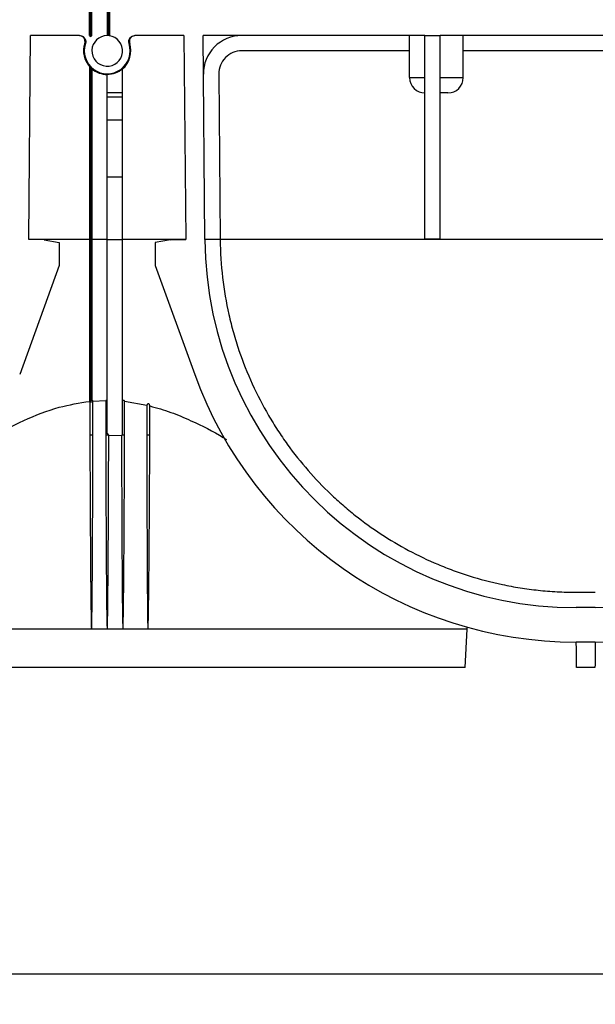
# Model space of a CAD drawing. Units: millimetres. Extents: x -97 to 538, y -3 to 370.
# Drawn here: x 253 to 271, y 198 to 230 of the extents above; entities that cross this region are included whole.
import ezdxf

# ---------------------------------------------------------------- set-up
doc = ezdxf.new("R2010")
doc.units = ezdxf.units.MM
doc.layers.add('FORMAT', color=7, linetype='Continuous')
doc.styles.add('SLDTEXTSTYLE1', font='TXT', dxfattribs={"width": 0.7})
doc.dimstyles.new('SLDDIMSTYLE2', dxfattribs={"dimtxt": 3.5, "dimasz": 5, "dimexe": 0, "dimexo": 0.0625, "dimgap": 0.875, "dimtad": 2, "dimdec": 0, "dimlfac": 4, "dimrnd": 1e-09, "dimzin": 12, "dimdsep": 46, "dimtxsty": 'SLDTEXTSTYLE1', "dimsah": 1, "dimcen": 0.09, "dimadec": 0, "dimazin": 3, "dimtfac": 1, "dimtdec": 0, "dimtofl": 0, "dimtmove": 0, "dimatfit": 3, "dimfxl": 0, "dimfrac": 2, "dimtolj": 1, "dimtzin": 12, "dimarcsym": 0})

# ---------------------------------------------------------------- blocks, each defined once
blk = doc.blocks.new('_D_4')
at = {"layer": 'FORMAT'}
for p, q in [((36.805, 209.808), (36.805, 197.983)), ((287.93, 209.433), (287.93, 197.983)), ((36.805, 198.983), (287.93, 198.983))]:
    blk.add_line(p, q, dxfattribs=at)
for points in [[(36.805, 198.983), (41.805, 198.543), (41.805, 199.423)], [(287.93, 198.983), (282.93, 199.423), (282.93, 198.543)]]:
    blk.add_solid(points, dxfattribs=at)
at = {"layer": 'FORMAT', "char_height": 3.5, "attachment_point": 1, "style": 'SLDTEXTSTYLE1'}
for s, insert in [('%%p', (162.054, 203.495)), ('1005', (154.091, 203.495)), ('2', (165.259, 203.495))]:
    blk.add_mtext(s, dxfattribs=dict(at, insert=insert))

msp = doc.modelspace()

# ---------------------------------------------------------------- linework, layer by layer
at = {"color": 7, "linetype": 'Continuous', "lineweight": 25}
for p, q in [((254.98, 229.608), (254.98, 233.983)), ((255.018, 229.571), (255.018, 233.983)), ((255.055, 229.608), (255.055, 233.983)), ((255.555, 233.983), (255.555, 229.608)), ((255.593, 233.983), (255.593, 229.607)), ((255.63, 233.983), (255.63, 229.608)), ((252.991, 222.947), (253.05, 229.608)), ((254.654, 229.608), (253.05, 229.608)), ((254.98, 229.608), (255.018, 229.571)), ((255.018, 229.571), (255.055, 229.608)), ((255.63, 229.608), (255.625, 229.603)), ((258.06, 229.608), (256.456, 229.608)), ((258.06, 229.608), (258.119, 222.947)), ((265.93, 229.608), (258.685, 229.608)), ((258.744, 222.952), (258.685, 229.608)), ((265.43, 228.233), (265.43, 229.608)), ((265.93, 229.608), (266.43, 229.608)), ((265.93, 222.957), (265.93, 229.608)), ((275.93, 229.608), (266.43, 229.608)), ((266.43, 222.957), (266.43, 229.608)), ((267.18, 228.233), (267.18, 229.608)), ((265.43, 229.108), (259.946, 229.108)), ((275.93, 229.108), (267.18, 229.108)), ((254.98, 228.593), (254.98, 222.947)), ((255.018, 228.554), (255.018, 222.946)), ((255.055, 228.52), (255.055, 222.947)), ((255.555, 227.733), (255.555, 228.34)), ((256.055, 227.733), (256.055, 228.526)), ((259.196, 228.352), (259.244, 222.957)), ((265.43, 228.233), (265.93, 228.233)), ((266.43, 228.233), (267.18, 228.233)), ((256.055, 227.733), (255.555, 227.733)), ((255.555, 227.599), (255.555, 227.733)), ((256.055, 227.599), (255.555, 227.599)), ((255.555, 226.849), (255.555, 227.599)), ((256.055, 227.599), (256.055, 227.733)), ((256.055, 226.849), (256.055, 227.599)), ((266.68, 227.733), (266.43, 227.733)), ((256.055, 226.849), (255.555, 226.849)), ((255.555, 224.988), (255.555, 226.849)), ((256.055, 224.988), (256.055, 226.849)), ((256.055, 224.988), (255.555, 224.988)), ((255.555, 222.942), (255.555, 224.988)), ((256.055, 222.942), (256.055, 224.988)), ((253.491, 222.942), (252.991, 222.947)), ((254.98, 222.947), (252.991, 222.947)), ((253.491, 222.942), (253.991, 222.854)), ((253.991, 222.854), (253.991, 222.104)), ((254.98, 222.947), (255.018, 222.946)), ((254.98, 222.947), (254.98, 217.666)), ((255.018, 222.946), (255.055, 222.947)), ((255.018, 222.946), (255.018, 217.628)), ((255.555, 222.947), (255.055, 222.947)), ((255.055, 222.947), (255.055, 217.698)), ((256.055, 222.942), (255.555, 222.942)), ((255.555, 216.608), (255.555, 222.942)), ((258.119, 222.947), (256.055, 222.947)), ((256.055, 216.583), (256.055, 222.942)), ((257.619, 222.942), (257.119, 222.854)), ((257.119, 222.854), (257.119, 222.104)), ((257.619, 222.942), (258.119, 222.947)), ((259.244, 222.947), (258.744, 222.947)), ((259.244, 222.957), (259.244, 222.947)), ((283.116, 222.947), (259.244, 222.947)), ((266.43, 222.957), (265.93, 222.957)), ((253.991, 222.104), (252.697, 218.538)), ((257.119, 222.104), (258.413, 218.538)), ((255.087, 217.677), (255.505, 217.697)), ((255.505, 217.698), (255.505, 217.697)), ((256.123, 217.667), (256.85, 217.542)), ((255.605, 216.562), (256.023, 216.546)), ((255.605, 216.562), (255.605, 216.562)), ((270.868, 211.433), (271.492, 211.433)), ((271.492, 210.933), (270.868, 210.933)), ((255.043, 210.233), (243.805, 210.233)), ((255.555, 210.233), (255.043, 210.233)), ((256.068, 210.233), (255.555, 210.233)), ((256.885, 210.233), (256.068, 210.233)), ((267.305, 210.233), (256.885, 210.233)), ((267.24, 208.983), (267.305, 210.233)), ((267.305, 210.233), (267.306, 210.296)), ((271.492, 209.808), (270.868, 209.808)), ((267.24, 208.983), (243.871, 208.983)), ((271.481, 208.983), (270.879, 208.983))]:
    msp.add_line(p, q, dxfattribs=at)
at = {"color": 7, "linetype": 'Continuous', "lineweight": 25, "flags": 128}
for points in [[(270.879, 208.983), (270.879, 209.002), (270.878, 209.058), (270.878, 209.15), (270.877, 209.273), (270.875, 209.423), (270.874, 209.594), (270.872, 209.78), (270.872, 209.808)], [(271.488, 209.808), (271.488, 209.78), (271.486, 209.594), (271.485, 209.423), (271.484, 209.273), (271.482, 209.15), (271.482, 209.058), (271.481, 209.002), (271.481, 208.983)]]:
    msp.add_lwpolyline(points, dxfattribs=at)
at = {"color": 7, "linetype": 'Continuous', "lineweight": 25}
for centre, radius, start, end in [((255.555, 229.108), 0.5, 90, 81.9445), ((255.555, 229.108), 0.5, 85.6988, 90), ((255.555, 229.108), 0.5, 81.9445, 85.6988), ((259.946, 228.358), 1.25, 90, 180.5), ((255.555, 229.108), 0.772, 162.0161, 221.8484), ((255.555, 229.108), 0.75, 161.5914, 18.4086), ((254.29, 220.735), 8.628, 86.3191, 86.4693), ((255.555, 229.108), 0.772, 310.3722, 17.9839), ((256.792, 221.193), 8.169, 93.5265, 93.6851), ((259.946, 228.358), 0.75, 90, 180.5), ((255.555, 229.108), 0.772, 229.6278, 270), ((255.555, 229.108), 0.768, 270, 310.6497), ((265.93, 228.233), 0.5, 180, 270), ((266.68, 228.233), 0.5, 270, 0), ((270.868, 223.058), 12.125, 180.5, 270), ((271.492, 223.058), 12.125, 270, 359.5), ((270.868, 223.058), 13.25, 199.9475, 270), ((271.492, 223.058), 13.25, 270, 340.0525), ((255.038, 204.645), 13.053, 89.8255, 89.9781), ((255.551, 206.971), 10.727, 89.9796, 90.2467), ((256.074, 203.724), 13.973, 89.8495, 90.0776), ((255.038, 192.132), 24.431, 89.8837, 90.1163), ((255.555, 192.12), 24.443, 89.8837, 90.1163), ((256.072, 192.123), 24.44, 89.883, 90.0932), ((256.898, 192.456), 24.106, 89.8827, 90.1173)]:
    msp.add_arc(centre, radius, start, end, dxfattribs=at)
for centre, major_axis, start_param, end_param in [((255.548, 229.108), (0.767, 0.007), 3.869101, 3.939259), ((255.562, 229.108), (0.776, -0.007), 3.944188, 4.009857)]:
    msp.add_ellipse(centre, major_axis=major_axis, ratio=0.999962, start_param=start_param, end_param=end_param, dxfattribs=at)
for points, knots in [([(254.821, 229.346), (254.831, 229.376), (254.833, 229.409), (254.823, 229.47), (254.811, 229.5), (254.774, 229.551), (254.75, 229.572), (254.694, 229.601), (254.662, 229.608), (254.631, 229.608)], [0, 0, 0, 0, 0.25, 0.25, 0.5, 0.5, 0.75, 0.75, 1, 1, 1, 1]), ([(254.654, 229.608), (254.685, 229.608), (254.717, 229.6), (254.773, 229.572), (254.797, 229.551), (254.834, 229.5), (254.847, 229.47), (254.856, 229.407), (254.853, 229.375), (254.843, 229.345)], [0, 0, 0, 0, 0.25, 0.25, 0.5, 0.5, 0.75, 0.75, 1, 1, 1, 1]), ([(256.267, 229.345), (256.257, 229.375), (256.254, 229.407), (256.263, 229.469), (256.276, 229.499), (256.313, 229.55), (256.337, 229.572), (256.393, 229.6), (256.425, 229.608), (256.456, 229.608)], [0, 0, 0, 0, 0.25, 0.25, 0.5, 0.5, 0.75, 0.75, 1, 1, 1, 1]), ([(256.479, 229.608), (256.448, 229.608), (256.417, 229.6), (256.361, 229.572), (256.336, 229.551), (256.299, 229.5), (256.287, 229.471), (256.277, 229.409), (256.279, 229.376), (256.289, 229.346)], [0, 0, 0, 0, 0.25, 0.25, 0.5, 0.5, 0.75, 0.75, 1, 1, 1, 1]), ([(259.244, 222.947), (259.248, 222.527), (259.274, 222.113), (259.37, 221.298), (259.439, 220.896), (259.573, 220.301), (259.623, 220.104), (259.733, 219.713), (259.793, 219.519), (259.985, 218.951), (260.131, 218.586), (260.453, 217.879), (260.63, 217.539), (260.918, 217.044), (261.017, 216.882), (261.222, 216.568), (261.327, 216.414), (261.866, 215.666), (262.339, 215.128), (262.98, 214.517), (263.11, 214.398), (263.377, 214.167), (263.513, 214.054), (263.927, 213.726), (264.21, 213.523), (264.791, 213.142), (265.09, 212.965), (265.705, 212.637), (266.021, 212.486), (266.513, 212.278), (266.68, 212.212), (267.02, 212.087), (267.193, 212.028), (267.719, 211.862), (268.081, 211.766), (268.647, 211.646), (268.841, 211.609), (269.233, 211.547), (269.431, 211.521), (269.832, 211.478), (270.036, 211.461), (270.449, 211.439), (270.66, 211.433), (270.868, 211.433)], [0, 0, 0, 0, 0.0625, 0.0625, 0.125, 0.125, 0.15625, 0.15625, 0.1875, 0.1875, 0.25, 0.25, 0.3125, 0.3125, 0.34375, 0.34375, 0.375, 0.375, 0.5, 0.5, 0.53125, 0.53125, 0.5625, 0.5625, 0.625, 0.625, 0.6875, 0.6875, 0.75, 0.75, 0.78125, 0.78125, 0.8125, 0.8125, 0.875, 0.875, 0.90625, 0.90625, 0.9375, 0.9375, 0.96875, 0.96875, 1, 1, 1, 1]), ([(251.715, 216.454), (251.736, 216.467), (252.085, 216.685), (252.831, 217.056), (253.899, 217.49), (254.646, 217.612), (254.98, 217.666)], [0, 0, 0, 0, 0.0212244, 0.3654283, 0.7159979, 1, 1, 1, 1]), ([(254.987, 217.65), (254.989, 217.652), (254.992, 217.653), (254.998, 217.651), (255, 217.649), (255.009, 217.642), (255.013, 217.635), (255.018, 217.628)], [0, 0, 0, 0, 0.25, 0.25, 0.5, 0.5, 1, 1, 1, 1]), ([(254.987, 217.65), (254.987, 217.625), (254.987, 217.432), (254.987, 217.069), (254.988, 216.733), (254.988, 216.562)], [0, 0, 0, 0, 0.071561, 0.530823, 1, 1, 1, 1]), ([(255.087, 216.562), (255.087, 216.604), (255.087, 216.812), (255.087, 217.184), (255.087, 217.514), (255.087, 217.677)], [0, 0, 0, 0, 0.112095, 0.56047, 1, 1, 1, 1]), ([(255.505, 217.697), (255.505, 217.656), (255.505, 217.448), (255.505, 217.069), (255.505, 216.733), (255.505, 216.562)], [0, 0, 0, 0, 0.10987, 0.550182, 1, 1, 1, 1]), ([(256.123, 217.667), (256.123, 217.669), (256.119, 217.68), (256.114, 217.69), (256.111, 217.698)], [0, 0, 0, 0, 0.210685, 1, 1, 1, 1]), ([(256.122, 216.562), (256.122, 216.604), (256.123, 216.812), (256.123, 217.181), (256.123, 217.507), (256.123, 217.667)], [0, 0, 0, 0, 0.113083, 0.56541, 1, 1, 1, 1]), ([(256.85, 217.542), (256.85, 217.385), (256.849, 217.059), (256.849, 216.733), (256.848, 216.562)], [0, 0, 0, 0, 0.478693, 1, 1, 1, 1]), ([(256.949, 217.517), (256.946, 217.527), (256.94, 217.546), (256.928, 217.567), (256.914, 217.579), (256.904, 217.584), (256.894, 217.585), (256.884, 217.583), (256.872, 217.576), (256.86, 217.562), (256.853, 217.549), (256.85, 217.542)], [0, 0, 0, 0, 0.193346, 0.396839, 0.468276, 0.540332, 0.593668, 0.64701, 0.720392, 0.843887, 1, 1, 1, 1]), ([(256.947, 216.562), (256.947, 216.604), (256.948, 216.812), (256.949, 217.131), (256.949, 217.407), (256.949, 217.517)], [0, 0, 0, 0, 0.130839, 0.654192, 1, 1, 1, 1]), ([(256.949, 217.517), (257.178, 217.451), (257.639, 217.319), (258.443, 216.975), (259.052, 216.67), (259.415, 216.442), (259.45, 216.42)], [0, 0, 0, 0, 0.256384, 0.515636, 0.952706, 1, 1, 1, 1]), ([(254.988, 216.562), (254.988, 216.521), (254.988, 216.396), (254.989, 216.104), (254.992, 215.521), (254.995, 214.855), (254.999, 214.022), (255.003, 213.356), (255.008, 212.523), (255.013, 211.857), (255.02, 211.191), (255.026, 210.774), (255.031, 210.483), (255.035, 210.337), (255.038, 210.27), (255.04, 210.242), (255.041, 210.236), (255.042, 210.234), (255.042, 210.233), (255.042, 210.233), (255.042, 210.233), (255.042, 210.233), (255.042, 210.233), (255.043, 210.233)], [0, 0, 0, 0, 0.019735, 0.059204, 0.138143, 0.296021, 0.37496, 0.532838, 0.611777, 0.769655, 0.848594, 0.927533, 0.967003, 0.986738, 0.996606, 0.999074, 0.999691, 0.999846, 0.999922, 0.999949, 0.999974, 0.999989, 1, 1, 1, 1]), ([(255.043, 210.233), (255.043, 210.233), (255.043, 210.233), (255.043, 210.233), (255.043, 210.233), (255.043, 210.234), (255.044, 210.236), (255.045, 210.244), (255.048, 210.279), (255.053, 210.417), (255.059, 210.76), (255.065, 211.287), (255.07, 211.92), (255.075, 212.763), (255.079, 213.607), (255.082, 214.45), (255.084, 215.083), (255.086, 215.646), (255.087, 216.139), (255.087, 216.421), (255.087, 216.562), (255.087, 216.562)], [0, 0, 0, 0, 0.0000047, 0.0000182, 0.0000395, 0.000092, 0.0002899, 0.001074, 0.0042007, 0.0166973, 0.0666732, 0.1666192, 0.2665645, 0.3665099, 0.5664003, 0.6663456, 0.7662906, 0.8662358, 0.9330914, 0.9999565, 1, 1, 1, 1]), ([(255.505, 216.562), (255.505, 216.521), (255.506, 216.396), (255.506, 216.104), (255.508, 215.521), (255.511, 214.855), (255.514, 214.189), (255.517, 213.523), (255.52, 212.856), (255.526, 212.024), (255.531, 211.357), (255.538, 210.774), (255.544, 210.483), (255.548, 210.337), (255.55, 210.27), (255.553, 210.242), (255.554, 210.236), (255.554, 210.234), (255.555, 210.233), (255.555, 210.233), (255.555, 210.233), (255.555, 210.233), (255.555, 210.233), (255.555, 210.233)], [0, 0, 0, 0, 0.019735, 0.059204, 0.138143, 0.296021, 0.37496, 0.453899, 0.611777, 0.690716, 0.848595, 0.927534, 0.967004, 0.986739, 0.996607, 0.999074, 0.999692, 0.999846, 0.999924, 0.999962, 0.999979, 0.999998, 1, 1, 1, 1]), ([(255.605, 216.562), (255.6, 216.573), (255.595, 216.583), (255.579, 216.6), (255.568, 216.608), (255.555, 216.608)], [0, 0, 0, 0, 0.5, 0.5, 1, 1, 1, 1]), ([(255.555, 210.233), (255.555, 210.233), (255.555, 210.233), (255.555, 210.233), (255.555, 210.233), (255.556, 210.235), (255.557, 210.24), (255.559, 210.262), (255.563, 210.348), (255.571, 210.696), (255.578, 211.291), (255.585, 212.085), (255.59, 212.879), (255.594, 213.673), (255.598, 214.467), (255.6, 215.128), (255.602, 215.657), (255.604, 216.091), (255.605, 216.393), (255.605, 216.562), (255.605, 216.562)], [0, 0, 0, 0, 0.0000119, 0.0000303, 0.0000622, 0.0001669, 0.0006614, 0.0026246, 0.0104668, 0.0418255, 0.16725, 0.2926715, 0.4180926, 0.5435137, 0.6689352, 0.7943563, 0.8570667, 0.9197774, 0.9999844, 1, 1, 1, 1]), ([(256.023, 216.546), (256.023, 216.019), (256.025, 215.493), (256.028, 214.441), (256.03, 213.915), (256.035, 212.863), (256.038, 212.337), (256.043, 211.548), (256.046, 211.285), (256.05, 210.89), (256.052, 210.759), (256.055, 210.561), (256.056, 210.496), (256.059, 210.397), (256.06, 210.364), (256.061, 210.315), (256.062, 210.298), (256.063, 210.274), (256.064, 210.265), (256.064, 210.253), (256.065, 210.249), (256.065, 210.243), (256.066, 210.241), (256.066, 210.238), (256.066, 210.237), (256.067, 210.235), (256.067, 210.235), (256.067, 210.234), (256.067, 210.233), (256.068, 210.233)], [0, 0, 0, 0, 0.25, 0.25, 0.5, 0.5, 0.75, 0.75, 0.875, 0.875, 0.9375, 0.9375, 0.96875, 0.96875, 0.984375, 0.984375, 0.992187, 0.992187, 0.996094, 0.996094, 0.998047, 0.998047, 0.999023, 0.999023, 0.999512, 0.999512, 0.999756, 0.999756, 1, 1, 1, 1]), ([(256.068, 210.233), (256.068, 210.233), (256.068, 210.233), (256.068, 210.233), (256.068, 210.233), (256.068, 210.234), (256.069, 210.236), (256.07, 210.244), (256.073, 210.279), (256.078, 210.417), (256.084, 210.759), (256.09, 211.18), (256.095, 211.706), (256.1, 212.233), (256.104, 212.864), (256.108, 213.496), (256.112, 214.128), (256.115, 214.759), (256.118, 215.376), (256.12, 215.977), (256.122, 216.367), (256.122, 216.562), (256.122, 216.562)], [0, 0, 0, 0, 0.0000047, 0.0000182, 0.0000394, 0.0000919, 0.0002895, 0.0010726, 0.0041942, 0.0166705, 0.0665661, 0.1663518, 0.2162439, 0.3160289, 0.4158134, 0.5155982, 0.615383, 0.7151678, 0.8149524, 0.9074479, 0.9999488, 1, 1, 1, 1]), ([(256.848, 216.562), (256.848, 216.521), (256.848, 216.396), (256.848, 216.104), (256.849, 215.521), (256.85, 214.855), (256.852, 214.189), (256.854, 213.523), (256.856, 212.856), (256.86, 212.024), (256.864, 211.357), (256.87, 210.774), (256.874, 210.483), (256.878, 210.337), (256.881, 210.27), (256.883, 210.242), (256.884, 210.236), (256.885, 210.234), (256.885, 210.233), (256.885, 210.233), (256.885, 210.233), (256.885, 210.233), (256.885, 210.233), (256.885, 210.233)], [0, 0, 0, 0, 0.019735, 0.059204, 0.138143, 0.296021, 0.37496, 0.453899, 0.611777, 0.690716, 0.848595, 0.927534, 0.967003, 0.986738, 0.996607, 0.999074, 0.999691, 0.999846, 0.999923, 0.999962, 0.999979, 0.999998, 1, 1, 1, 1]), ([(256.885, 210.233), (256.886, 210.233), (256.886, 210.234), (256.886, 210.235), (256.886, 210.235), (256.887, 210.237), (256.887, 210.238), (256.887, 210.241), (256.887, 210.243), (256.888, 210.249), (256.888, 210.253), (256.889, 210.266), (256.89, 210.274), (256.891, 210.298), (256.892, 210.315), (256.894, 210.364), (256.894, 210.397), (256.897, 210.496), (256.899, 210.562), (256.902, 210.76), (256.904, 210.892), (256.91, 211.287), (256.913, 211.551), (256.921, 212.342), (256.925, 212.87), (256.933, 213.925), (256.936, 214.452), (256.942, 215.507), (256.945, 216.035), (256.947, 216.562)], [0, 0, 0, 0, 0.000244, 0.000244, 0.000488, 0.000488, 0.000977, 0.000977, 0.001953, 0.001953, 0.003906, 0.003906, 0.007812, 0.007812, 0.015625, 0.015625, 0.03125, 0.03125, 0.0625, 0.0625, 0.125, 0.125, 0.25, 0.25, 0.5, 0.5, 0.75, 0.75, 1, 1, 1, 1])]:
    msp.add_open_spline(points, degree=3, knots=knots, dxfattribs=at)
for points in [[(254.987, 217.65), (254.985, 217.656), (254.982, 217.661), (254.98, 217.666)], [(255.018, 217.628), (255.025, 217.651), (255.033, 217.675), (255.043, 217.698)], [(255.087, 217.677), (255.084, 217.684), (255.081, 217.691), (255.078, 217.698)], [(256.032, 216.562), (256.029, 216.557), (256.025, 216.551), (256.023, 216.546)], [(256.055, 216.583), (256.045, 216.578), (256.038, 216.571), (256.032, 216.562)]]:
    msp.add_open_spline(points, degree=3, dxfattribs=at)

# ---------------------------------------------------------------- dimensions: what is measured, and where the dimension line sits
at = {"layer": 'FORMAT'}
dim = msp.add_linear_dim(base=(287.930042433, 198.983072894), p1=(36.805042433, 209.808072894), p2=(287.930042433, 209.433093219), angle=0, text='<>%%p2', dimstyle='SLDDIMSTYLE2', dxfattribs=at)
dim.commit()
dim.dimension.update_dxf_attribs({"geometry": '_D_4', "text_midpoint": (160.795587789, 198.983072894), "dimtype": 160})

doc.saveas('drawing.dxf')
